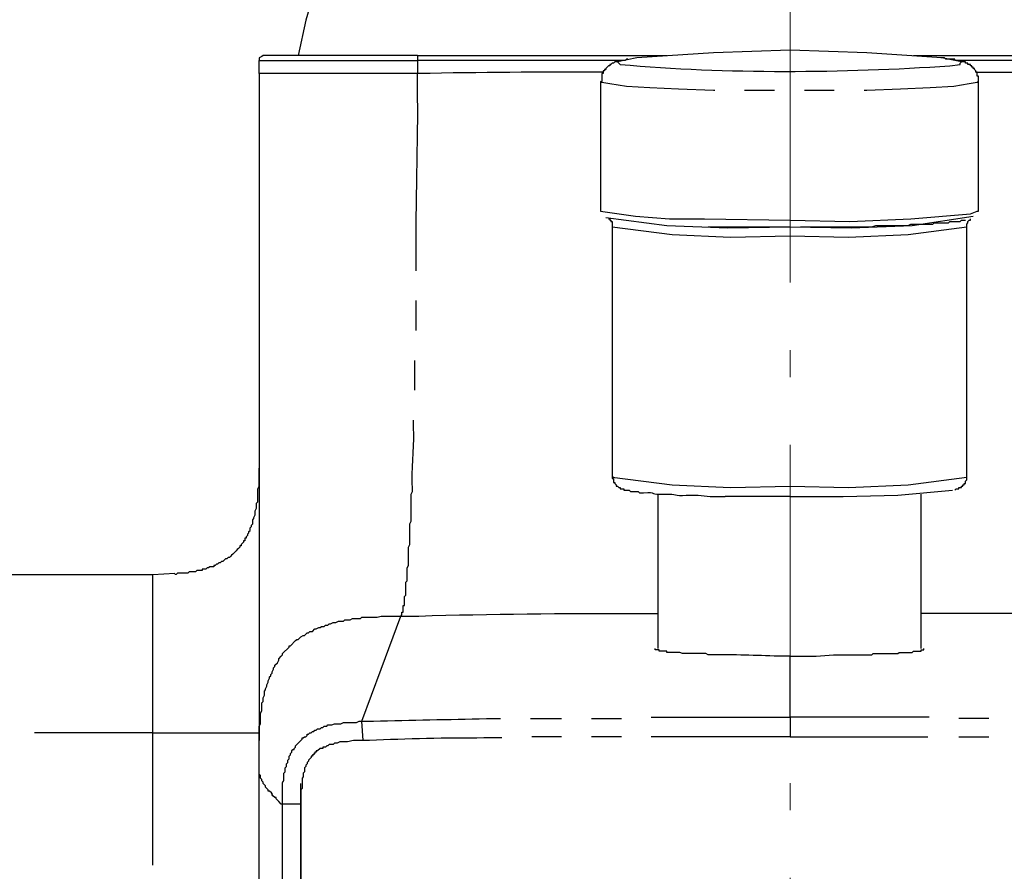
# Model space of a CAD drawing. Units: millimetres. Extents: x 0 to 250, y -250 to 0.
# Drawn here: x 173 to 192, y -184 to -167 of the extents above; entities that cross this region are included whole.
import ezdxf

# ---------------------------------------------------------------- set-up
doc = ezdxf.new("R2010")
doc.units = ezdxf.units.MM
doc.header["$MEASUREMENT"] = 0
doc.linetypes.add('AI-Linetype-8', pattern=[8.545956, 5.341223, -1.335306, 0.534122, -1.335306])
doc.layers.add('Layer 1', color=7, linetype='Continuous')

# ---------------------------------------------------------------- blocks, each defined once
blk = doc.blocks.new('block 3')
at = {"layer": 'Layer 1', "color": 7, "linetype": 'AI-Linetype-8', "lineweight": 13}
blk.add_lwpolyline([(188.052, -206.78), (188.052, -143.703)], dxfattribs=at)
at = {"layer": 'Layer 1', "color": 7, "lineweight": 30}
for points in [[(178.68, -166.812), (178.501, -167.426), (178.348, -168.118)], [(177.656, -168.118), (177.631, -168.143), (177.579, -168.169), (177.579, -168.22)], [(180.703, -168.118), (185.619, -168.118)], [(191.047, -168.169), (189.562, -168.067), (188.052, -168.015), (186.541, -168.067), (185.03, -168.169)], [(190.484, -168.118), (195.4, -168.118)], [(191.764, -168.63), (191.764, -168.527), (191.739, -168.527), (191.739, -168.451), (191.713, -168.451), (191.713, -168.425), (191.687, -168.399), (191.687, -168.374), (191.662, -168.374), (191.662, -168.348), (191.636, -168.348), (191.636, -168.323), (191.611, -168.323), (191.611, -168.297), (191.559, -168.297), (191.559, -168.271), (191.508, -168.271), (191.508, -168.246), (191.431, -168.246), (191.431, -168.22), (191.303, -168.22), (191.303, -168.195), (191.124, -168.195), (191.098, -168.169), (191.022, -168.169)], [(191.047, -168.169), (191.022, -168.169)], [(177.579, -168.476), (177.579, -168.22)], [(184.851, -168.195), (184.825, -168.195), (184.8, -168.22), (184.672, -168.22), (184.646, -168.246), (184.595, -168.246), (184.569, -168.271), (184.544, -168.271), (184.518, -168.297), (184.493, -168.297), (184.493, -168.323), (184.467, -168.323), (184.416, -168.374), (184.416, -168.399), (184.39, -168.399), (184.39, -168.425), (184.365, -168.425), (184.365, -168.476), (184.339, -168.476), (184.339, -168.63)], [(184.313, -168.63), (184.313, -171.19)], [(191.764, -171.19), (191.764, -168.63)], [(184.313, -171.19), (185.005, -171.293), (185.67, -171.344), (186.362, -171.344)], [(191.61, -171.241), (191.739, -171.19), (191.764, -171.19)], [(184.416, -171.318), (185.619, -171.472), (186.823, -171.523), (188.052, -171.498)], [(184.467, -171.344), (184.493, -171.344), (184.493, -171.37), (184.518, -171.37), (184.518, -171.395), (184.544, -171.395), (184.544, -171.498)], [(188.052, -171.498), (189.255, -171.523), (190.458, -171.472), (191.662, -171.293)], [(191.534, -171.498), (191.534, -171.446), (191.559, -171.421), (191.559, -171.395), (191.585, -171.37), (191.611, -171.37), (191.611, -171.344)], [(184.544, -171.498), (184.544, -176.439)], [(191.534, -176.439), (191.534, -171.498)], [(177.349, -177.566), (177.375, -177.54), (177.375, -177.514), (177.4, -177.489), (177.4, -177.438), (177.426, -177.412), (177.426, -177.386), (177.451, -177.361), (177.451, -177.284), (177.477, -177.258), (177.477, -177.233), (177.503, -177.182), (177.503, -177.105), (177.528, -177.054), (177.528, -176.951), (177.554, -176.926), (177.554, -176.67), (177.579, -176.618), (177.579, -176.26)], [(191.303, -176.695), (191.329, -176.67), (191.38, -176.67), (191.38, -176.644), (191.431, -176.644), (191.431, -176.618), (191.457, -176.618), (191.457, -176.593), (191.482, -176.593), (191.482, -176.567), (191.508, -176.567), (191.508, -176.516), (191.534, -176.49), (191.534, -176.439)], [(188.052, -176.823), (189.101, -176.823), (190.177, -176.798), (191.252, -176.695)], [(185.44, -176.772), (185.44, -179.819)], [(188.052, -176.823), (186.771, -176.823)], [(190.638, -179.819), (190.638, -176.772)], [(144.217, -178.359), (175.48, -178.359)], [(175.48, -178.359), (175.915, -178.334)], [(177.579, -182.098), (177.579, -181.611)], [(177.579, -189.267), (177.579, -182.098)]]:
    blk.add_lwpolyline(points, dxfattribs=at)
at = {"layer": 'Layer 1', "color": 7, "lineweight": 25}
for points in [[(180.703, -168.118), (180.703, -168.22), (180.703, -168.476)], [(191.406, -168.271), (191.431, -168.246), (191.303, -168.22), (191.047, -168.169)], [(184.749, -168.22), (180.703, -168.22)], [(195.4, -168.22), (191.354, -168.22)], [(186.567, -168.809), (186.541, -168.809), (185.85, -168.783), (185.286, -168.758), (184.825, -168.732), (184.493, -168.681), (184.339, -168.655), (184.313, -168.63)], [(191.764, -168.63), (191.738, -168.655), (191.585, -168.681), (191.278, -168.732), (190.817, -168.758), (190.228, -168.783), (189.562, -168.809), (189.511, -168.809)], [(187.744, -168.809), (187.283, -168.809), (187.155, -168.809)], [(188.922, -168.809), (188.82, -168.809), (188.333, -168.809)], [(188.052, -171.37), (189.229, -171.395), (190.433, -171.344), (191.611, -171.241)], [(186.362, -171.344), (188.052, -171.37)], [(184.544, -171.498), (185.722, -171.651), (186.874, -171.702), (188.052, -171.677), (189.204, -171.702), (190.382, -171.651), (191.534, -171.498)], [(180.678, -173.546), (180.678, -172.957)], [(180.652, -174.724), (180.652, -174.135)], [(184.544, -176.439), (185.722, -176.593), (186.874, -176.644), (188.052, -176.618)], [(188.052, -176.618), (189.204, -176.644), (190.382, -176.593), (191.534, -176.439)], [(177.579, -182.098), (177.579, -181.355), (177.605, -181.304), (177.605, -181.099), (177.631, -181.048), (177.631, -180.894), (177.656, -180.869), (177.656, -180.792), (177.682, -180.741), (177.682, -180.664), (177.707, -180.638), (177.707, -180.613), (177.733, -180.561), (177.733, -180.536), (177.759, -180.485), (177.759, -180.459), (177.784, -180.408), (177.784, -180.382), (177.81, -180.357), (177.81, -180.331), (177.836, -180.305), (177.836, -180.28), (177.861, -180.229), (177.861, -180.203), (177.887, -180.177), (177.887, -180.152), (177.938, -180.1), (177.964, -180.049), (177.964, -180.024), (178.015, -179.972), (178.04, -179.947), (178.04, -179.921), (178.168, -179.793), (178.168, -179.768), (178.194, -179.768), (178.296, -179.665), (178.322, -179.64), (178.348, -179.64), (178.399, -179.588), (178.45, -179.563), (178.476, -179.563), (178.527, -179.512), (178.552, -179.512), (178.578, -179.486), (178.629, -179.486), (178.68, -179.435), (178.706, -179.435), (178.757, -179.409), (178.783, -179.409), (178.808, -179.384), (178.86, -179.384), (178.885, -179.358), (178.936, -179.358), (178.962, -179.332), (178.988, -179.332), (179.039, -179.307), (179.09, -179.307), (179.141, -179.281), (179.244, -179.281), (179.269, -179.256), (179.372, -179.256), (179.423, -179.23), (179.577, -179.23), (179.602, -179.204), (179.909, -179.204), (179.986, -179.179), (180.37, -179.179)], [(179.602, -181.253), (179.986, -180.229), (180.37, -179.179)], [(188.052, -181.176), (188.052, -179.972)], [(185.312, -181.176), (188.052, -181.176)], [(190.791, -181.176), (188.052, -181.176), (188.052, -181.56)], [(179.628, -181.637), (179.602, -181.253)], [(182.931, -181.201), (183.545, -181.201)], [(184.134, -181.201), (184.723, -181.201)], [(191.969, -181.201), (191.38, -181.201)], [(175.48, -181.483), (173.15, -181.483)], [(183.545, -181.56), (182.956, -181.56)], [(184.723, -181.56), (184.134, -181.56)], [(188.052, -181.56), (185.312, -181.56)], [(188.052, -181.56), (190.766, -181.56)], [(191.38, -181.56), (191.969, -181.56)], [(177.579, -182.098), (177.579, -182.098)], [(178.399, -187.551), (178.399, -182.482)], [(178.399, -182.891), (178.399, -188.191), (178.04, -188.191), (178.04, -182.891)], [(178.399, -182.891), (178.04, -182.891)]]:
    blk.add_lwpolyline(points, dxfattribs=at)
at = {"layer": 'Layer 1', "color": 7, "lineweight": 30}
for points, knots in [([(180.703, -168.118), (180.703, -168.118), (180.063, -168.118), (180.063, -168.118), (179.269, -168.118), (178.476, -168.118), (177.682, -168.118), (177.682, -168.118), (177.656, -168.118), (177.656, -168.118)], [0, 0, 0, 0, 1, 1, 1, 2, 2, 2, 3, 3, 3, 3]), ([(185.03, -168.169), (185.03, -168.169), (184.646, -168.246), (184.646, -168.246), (184.646, -168.246), (184.697, -168.297), (184.697, -168.297), (186.793, -168.487), (189.1, -168.464), (191.201, -168.323), (191.201, -168.323), (191.406, -168.297), (191.406, -168.297), (191.406, -168.297), (191.406, -168.271), (191.406, -168.271)], [0, 0, 0, 0, 1, 1, 1, 2, 2, 2, 3, 3, 3, 4, 4, 4, 5, 5, 5, 5]), ([(177.579, -168.476), (177.579, -168.476), (177.579, -169.219), (177.579, -169.219), (177.579, -173.35), (177.579, -177.48), (177.579, -181.611), (177.579, -181.611), (177.579, -181.637), (177.579, -181.637)], [0, 0, 0, 0, 1, 1, 1, 2, 2, 2, 3, 3, 3, 3]), ([(188.256, -171.498), (188.256, -171.498), (188.615, -171.498), (188.615, -171.498), (188.939, -171.498), (189.263, -171.498), (189.588, -171.498), (189.588, -171.498), (189.665, -171.498), (189.665, -171.498), (189.665, -171.498), (189.741, -171.472), (189.741, -171.472), (189.955, -171.472), (190.168, -171.472), (190.382, -171.472), (190.382, -171.472), (190.433, -171.446), (190.433, -171.446), (190.433, -171.446), (190.868, -171.446), (190.868, -171.446), (190.868, -171.446), (190.894, -171.421), (190.894, -171.421), (190.894, -171.421), (191.175, -171.421), (191.175, -171.421), (191.175, -171.421), (191.201, -171.395), (191.201, -171.395), (191.201, -171.395), (191.278, -171.395), (191.278, -171.395), (191.32, -171.395), (191.363, -171.395), (191.406, -171.395), (191.406, -171.395), (191.431, -171.37), (191.431, -171.37), (191.431, -171.37), (191.508, -171.37), (191.508, -171.37)], [0, 0, 0, 0, 1, 1, 1, 2, 2, 2, 3, 3, 3, 4, 4, 4, 5, 5, 5, 6, 6, 6, 7, 7, 7, 8, 8, 8, 9, 9, 9, 10, 10, 10, 11, 11, 11, 12, 12, 12, 13, 13, 13, 14, 14, 14, 14]), ([(186.438, -171.498), (186.438, -171.498), (186.515, -171.498), (186.515, -171.498), (187.002, -171.498), (187.488, -171.498), (187.975, -171.498), (187.975, -171.498), (188.052, -171.498), (188.052, -171.498)], [0, 0, 0, 0, 1, 1, 1, 2, 2, 2, 3, 3, 3, 3]), ([(184.569, -176.439), (184.569, -176.439), (184.544, -176.439), (184.544, -176.439), (184.544, -176.439), (184.544, -176.465), (184.544, -176.465), (184.544, -176.465), (184.569, -176.465), (184.569, -176.465), (184.569, -176.465), (184.569, -176.542), (184.569, -176.542), (184.569, -176.542), (184.595, -176.542), (184.595, -176.542), (184.595, -176.542), (184.595, -176.567), (184.595, -176.567), (184.595, -176.567), (184.621, -176.593), (184.621, -176.593), (184.621, -176.593), (184.621, -176.618), (184.621, -176.618), (184.621, -176.618), (184.646, -176.618), (184.646, -176.618), (184.646, -176.618), (184.672, -176.644), (184.672, -176.644), (184.672, -176.644), (184.697, -176.644), (184.697, -176.644), (184.697, -176.644), (184.697, -176.67), (184.697, -176.67), (184.697, -176.67), (184.774, -176.67), (184.774, -176.67), (184.774, -176.67), (184.774, -176.695), (184.774, -176.695), (184.774, -176.695), (184.877, -176.695), (184.877, -176.695), (184.877, -176.695), (184.902, -176.721), (184.902, -176.721), (184.902, -176.721), (185.056, -176.721), (185.056, -176.721), (185.056, -176.721), (185.081, -176.746), (185.081, -176.746), (185.081, -176.746), (185.158, -176.746), (185.158, -176.746), (185.441, -176.731), (185.263, -176.784), (185.491, -176.772), (185.491, -176.772), (185.619, -176.772), (185.619, -176.772), (185.789, -176.767), (185.775, -176.815), (186.003, -176.798), (186.003, -176.798), (186.08, -176.798), (186.08, -176.798), (186.327, -176.779), (186.396, -176.834), (186.618, -176.823), (186.618, -176.823), (186.771, -176.823), (186.771, -176.823)], [0, 0, 0, 0, 1, 1, 1, 2, 2, 2, 3, 3, 3, 4, 4, 4, 5, 5, 5, 6, 6, 6, 7, 7, 7, 8, 8, 8, 9, 9, 9, 10, 10, 10, 11, 11, 11, 12, 12, 12, 13, 13, 13, 14, 14, 14, 15, 15, 15, 16, 16, 16, 17, 17, 17, 18, 18, 18, 19, 19, 19, 20, 20, 20, 21, 21, 21, 22, 22, 22, 23, 23, 23, 24, 24, 24, 25, 25, 25, 25]), ([(177.349, -177.566), (177.349, -177.566), (177.349, -177.591), (177.349, -177.591), (177.349, -177.591), (177.323, -177.617), (177.323, -177.617), (177.323, -177.617), (177.323, -177.643), (177.323, -177.643), (177.323, -177.643), (177.298, -177.643), (177.298, -177.643), (177.298, -177.643), (177.298, -177.694), (177.298, -177.694), (177.298, -177.694), (177.272, -177.694), (177.272, -177.694), (177.272, -177.694), (177.272, -177.719), (177.272, -177.719), (177.272, -177.719), (177.247, -177.745), (177.247, -177.745), (177.247, -177.745), (177.221, -177.771), (177.221, -177.771), (177.221, -177.771), (177.221, -177.796), (177.221, -177.796), (177.221, -177.796), (177.195, -177.796), (177.195, -177.796), (177.195, -177.796), (177.195, -177.822), (177.195, -177.822), (177.195, -177.822), (177.17, -177.847), (177.17, -177.847), (177.11, -177.907), (177.05, -177.967), (176.991, -178.027), (176.991, -178.027), (176.965, -178.027), (176.965, -178.027), (176.965, -178.027), (176.939, -178.052), (176.939, -178.052), (176.939, -178.052), (176.914, -178.052), (176.914, -178.052), (176.914, -178.052), (176.863, -178.103), (176.863, -178.103), (176.863, -178.103), (176.837, -178.103), (176.837, -178.103), (176.837, -178.103), (176.811, -178.129), (176.811, -178.129), (176.811, -178.129), (176.786, -178.129), (176.786, -178.129), (176.786, -178.129), (176.76, -178.155), (176.76, -178.155), (176.76, -178.155), (176.735, -178.155), (176.735, -178.155), (176.735, -178.155), (176.709, -178.18), (176.709, -178.18), (176.709, -178.18), (176.683, -178.18), (176.683, -178.18), (176.683, -178.18), (176.683, -178.206), (176.683, -178.206), (176.683, -178.206), (176.606, -178.206), (176.606, -178.206), (176.606, -178.206), (176.581, -178.231), (176.581, -178.231), (176.581, -178.231), (176.555, -178.231), (176.555, -178.231), (176.555, -178.231), (176.53, -178.257), (176.53, -178.257), (176.53, -178.257), (176.453, -178.257), (176.453, -178.257), (176.453, -178.257), (176.453, -178.283), (176.453, -178.283), (176.453, -178.283), (176.35, -178.283), (176.35, -178.283), (176.35, -178.283), (176.325, -178.308), (176.325, -178.308), (176.325, -178.308), (176.197, -178.308), (176.197, -178.308), (176.197, -178.308), (176.171, -178.334), (176.171, -178.334), (176.171, -178.334), (176.146, -178.334), (176.146, -178.334), (176.086, -178.334), (176.026, -178.334), (175.966, -178.334), (175.966, -178.334), (175.941, -178.359), (175.941, -178.359), (175.941, -178.359), (175.915, -178.359), (175.915, -178.359)], [0, 0, 0, 0, 1, 1, 1, 2, 2, 2, 3, 3, 3, 4, 4, 4, 5, 5, 5, 6, 6, 6, 7, 7, 7, 8, 8, 8, 9, 9, 9, 10, 10, 10, 11, 11, 11, 12, 12, 12, 13, 13, 13, 14, 14, 14, 15, 15, 15, 16, 16, 16, 17, 17, 17, 18, 18, 18, 19, 19, 19, 20, 20, 20, 21, 21, 21, 22, 22, 22, 23, 23, 23, 24, 24, 24, 25, 25, 25, 26, 26, 26, 27, 27, 27, 28, 28, 28, 29, 29, 29, 30, 30, 30, 31, 31, 31, 32, 32, 32, 33, 33, 33, 34, 34, 34, 35, 35, 35, 36, 36, 36, 37, 37, 37, 38, 38, 38, 39, 39, 39, 40, 40, 40, 40]), ([(188.052, -179.972), (188.052, -179.972), (187.821, -179.972), (187.821, -179.972), (187.364, -179.959), (186.954, -179.937), (186.49, -179.947), (186.49, -179.947), (186.438, -179.947), (186.438, -179.947), (186.438, -179.947), (186.387, -179.921), (186.387, -179.921), (186.387, -179.921), (186.336, -179.921), (186.336, -179.921), (186.225, -179.921), (186.114, -179.921), (186.003, -179.921), (186.003, -179.921), (185.926, -179.921), (185.926, -179.921), (185.926, -179.921), (185.875, -179.896), (185.875, -179.896), (185.875, -179.896), (185.619, -179.896), (185.619, -179.896), (185.619, -179.896), (185.619, -179.87), (185.619, -179.87), (185.619, -179.87), (185.466, -179.87), (185.466, -179.87), (185.466, -179.87), (185.466, -179.844), (185.466, -179.844), (185.466, -179.844), (185.389, -179.844), (185.389, -179.844), (185.389, -179.844), (185.389, -179.819), (185.389, -179.819)], [0, 0, 0, 0, 1, 1, 1, 2, 2, 2, 3, 3, 3, 4, 4, 4, 5, 5, 5, 6, 6, 6, 7, 7, 7, 8, 8, 8, 9, 9, 9, 10, 10, 10, 11, 11, 11, 12, 12, 12, 13, 13, 13, 14, 14, 14, 14]), ([(188.052, -179.972), (188.052, -179.972), (188.384, -179.972), (188.384, -179.972), (188.647, -179.981), (188.817, -179.929), (189.101, -179.947), (189.101, -179.947), (189.665, -179.947), (189.665, -179.947), (189.665, -179.947), (189.69, -179.921), (189.69, -179.921), (189.69, -179.921), (190.177, -179.921), (190.177, -179.921), (190.177, -179.921), (190.202, -179.896), (190.202, -179.896), (190.202, -179.896), (190.458, -179.896), (190.458, -179.896), (190.458, -179.896), (190.484, -179.87), (190.484, -179.87), (190.484, -179.87), (190.638, -179.87), (190.638, -179.87), (190.638, -179.87), (190.638, -179.844), (190.638, -179.844), (190.638, -179.844), (190.689, -179.844), (190.689, -179.844), (190.689, -179.844), (190.689, -179.819), (190.689, -179.819)], [0, 0, 0, 0, 1, 1, 1, 2, 2, 2, 3, 3, 3, 4, 4, 4, 5, 5, 5, 6, 6, 6, 7, 7, 7, 8, 8, 8, 9, 9, 9, 10, 10, 10, 11, 11, 11, 12, 12, 12, 12])]:
    blk.add_open_spline(points, degree=3, knots=knots, dxfattribs=at)
at = {"layer": 'Layer 1', "color": 7, "lineweight": 25}
for points, knots in [([(177.579, -168.22), (177.579, -168.22), (177.682, -168.22), (177.682, -168.22), (178.467, -168.22), (179.252, -168.22), (180.037, -168.22), (180.037, -168.22), (180.703, -168.22), (180.703, -168.22)], [0, 0, 0, 0, 1, 1, 1, 2, 2, 2, 3, 3, 3, 3]), ([(180.678, -172.368), (180.678, -172.368), (180.678, -172.163), (180.678, -172.163), (180.664, -171.01), (180.719, -169.887), (180.703, -168.732), (180.703, -168.732), (180.703, -168.476), (180.703, -168.476), (180.703, -168.476), (180.037, -168.476), (180.037, -168.476), (179.252, -168.476), (178.467, -168.476), (177.682, -168.476), (177.682, -168.476), (177.579, -168.476), (177.579, -168.476)], [0, 0, 0, 0, 1, 1, 1, 2, 2, 2, 3, 3, 3, 4, 4, 4, 5, 5, 5, 6, 6, 6, 6]), ([(184.365, -168.451), (184.365, -168.451), (184.313, -168.451), (184.313, -168.451), (183.11, -168.442), (181.93, -168.456), (180.729, -168.476), (180.729, -168.476), (180.703, -168.476), (180.703, -168.476)], [0, 0, 0, 0, 1, 1, 1, 2, 2, 2, 3, 3, 3, 3]), ([(191.713, -168.451), (191.713, -168.451), (191.79, -168.451), (191.79, -168.451), (192.985, -168.442), (194.155, -168.455), (195.349, -168.476), (195.349, -168.476), (195.4, -168.476), (195.4, -168.476)], [0, 0, 0, 0, 1, 1, 1, 2, 2, 2, 3, 3, 3, 3]), ([(180.37, -179.179), (180.37, -179.179), (180.396, -179.153), (180.396, -179.153), (180.396, -179.153), (180.396, -179.102), (180.396, -179.102), (180.396, -179.102), (180.422, -179.102), (180.422, -179.102), (180.422, -179.102), (180.422, -178.974), (180.422, -178.974), (180.422, -178.974), (180.447, -178.974), (180.447, -178.974), (180.447, -178.974), (180.447, -178.795), (180.447, -178.795), (180.447, -178.795), (180.473, -178.769), (180.473, -178.769), (180.473, -178.769), (180.473, -178.513), (180.473, -178.513), (180.473, -178.513), (180.498, -178.487), (180.498, -178.487), (180.498, -178.487), (180.498, -178.231), (180.498, -178.231), (180.498, -178.231), (180.524, -178.18), (180.524, -178.18), (180.524, -178.18), (180.524, -178.078), (180.524, -178.078), (180.524, -177.992), (180.524, -177.907), (180.524, -177.822), (180.524, -177.822), (180.55, -177.771), (180.55, -177.771), (180.55, -177.771), (180.55, -177.361), (180.55, -177.361), (180.55, -177.361), (180.575, -177.31), (180.575, -177.31), (180.575, -177.31), (180.575, -177.156), (180.575, -177.156), (180.575, -177.028), (180.575, -176.9), (180.575, -176.772), (180.575, -176.772), (180.601, -176.721), (180.601, -176.721), (180.601, -176.721), (180.601, -176.644), (180.601, -176.644), (180.582, -176.222), (180.641, -175.906), (180.626, -175.492), (180.626, -175.492), (180.626, -175.313), (180.626, -175.313)], [0, 0, 0, 0, 1, 1, 1, 2, 2, 2, 3, 3, 3, 4, 4, 4, 5, 5, 5, 6, 6, 6, 7, 7, 7, 8, 8, 8, 9, 9, 9, 10, 10, 10, 11, 11, 11, 12, 12, 12, 13, 13, 13, 14, 14, 14, 15, 15, 15, 16, 16, 16, 17, 17, 17, 18, 18, 18, 19, 19, 19, 20, 20, 20, 21, 21, 21, 22, 22, 22, 22]), ([(175.48, -181.483), (175.48, -181.483), (175.48, -180.817), (175.48, -180.817), (175.48, -180.007), (175.48, -179.196), (175.48, -178.385), (175.48, -178.385), (175.48, -178.359), (175.48, -178.359)], [0, 0, 0, 0, 1, 1, 1, 2, 2, 2, 3, 3, 3, 3]), ([(180.37, -179.179), (180.37, -179.179), (180.729, -179.179), (180.729, -179.179), (182.143, -179.139), (183.589, -179.125), (185.005, -179.128), (185.005, -179.128), (185.44, -179.128), (185.44, -179.128)], [0, 0, 0, 0, 1, 1, 1, 2, 2, 2, 3, 3, 3, 3]), ([(195.707, -179.179), (195.707, -179.179), (195.349, -179.179), (195.349, -179.179), (193.944, -179.139), (192.505, -179.125), (191.098, -179.128), (191.098, -179.128), (190.638, -179.128), (190.638, -179.128)], [0, 0, 0, 0, 1, 1, 1, 2, 2, 2, 3, 3, 3, 3]), ([(178.04, -182.891), (178.04, -182.891), (178.04, -182.507), (178.04, -182.507), (178.033, -182.369), (178.077, -182.547), (178.066, -182.302), (178.066, -182.302), (178.066, -182.277), (178.066, -182.277), (178.066, -182.277), (178.092, -182.251), (178.092, -182.251), (178.092, -182.251), (178.092, -182.174), (178.092, -182.174), (178.092, -182.174), (178.117, -182.149), (178.117, -182.149), (178.117, -182.149), (178.117, -182.098), (178.117, -182.098), (178.117, -182.098), (178.143, -182.072), (178.143, -182.072), (178.143, -182.072), (178.143, -182.021), (178.143, -182.021), (178.143, -182.021), (178.168, -181.995), (178.168, -181.995), (178.168, -181.995), (178.168, -181.944), (178.168, -181.944), (178.168, -181.944), (178.194, -181.918), (178.194, -181.918), (178.194, -181.918), (178.194, -181.893), (178.194, -181.893), (178.194, -181.893), (178.22, -181.867), (178.22, -181.867), (178.22, -181.867), (178.22, -181.842), (178.22, -181.842), (178.22, -181.842), (178.245, -181.816), (178.245, -181.816), (178.245, -181.816), (178.271, -181.816), (178.271, -181.816), (178.271, -181.816), (178.271, -181.79), (178.271, -181.79), (178.271, -181.79), (178.296, -181.765), (178.296, -181.765), (178.296, -181.765), (178.296, -181.739), (178.296, -181.739), (178.296, -181.739), (178.424, -181.611), (178.424, -181.611), (178.424, -181.611), (178.424, -181.586), (178.424, -181.586), (178.424, -181.586), (178.45, -181.586), (178.45, -181.586), (178.45, -181.586), (178.476, -181.56), (178.476, -181.56), (178.476, -181.56), (178.501, -181.56), (178.501, -181.56), (178.501, -181.56), (178.527, -181.534), (178.527, -181.534), (178.527, -181.534), (178.527, -181.509), (178.527, -181.509), (178.527, -181.509), (178.552, -181.509), (178.552, -181.509), (178.552, -181.509), (178.578, -181.483), (178.578, -181.483), (178.578, -181.483), (178.604, -181.483), (178.604, -181.483), (178.604, -181.483), (178.629, -181.458), (178.629, -181.458), (178.629, -181.458), (178.655, -181.458), (178.655, -181.458), (178.655, -181.458), (178.68, -181.432), (178.68, -181.432), (178.68, -181.432), (178.706, -181.432), (178.706, -181.432), (178.706, -181.432), (178.732, -181.406), (178.732, -181.406), (178.732, -181.406), (178.783, -181.406), (178.783, -181.406), (178.783, -181.406), (178.808, -181.381), (178.808, -181.381), (178.808, -181.381), (178.834, -181.381), (178.834, -181.381), (178.834, -181.381), (178.86, -181.355), (178.86, -181.355), (178.86, -181.355), (178.911, -181.355), (178.911, -181.355), (178.911, -181.355), (178.936, -181.329), (178.936, -181.329), (178.936, -181.329), (179.013, -181.329), (179.013, -181.329), (179.013, -181.329), (179.064, -181.304), (179.064, -181.304), (179.064, -181.304), (179.193, -181.304), (179.193, -181.304), (179.193, -181.304), (179.244, -181.278), (179.244, -181.278), (179.244, -181.278), (179.295, -181.278), (179.295, -181.278), (179.363, -181.278), (179.431, -181.278), (179.5, -181.278), (179.5, -181.278), (179.551, -181.253), (179.551, -181.253), (179.551, -181.253), (179.602, -181.253), (179.602, -181.253)], [0, 0, 0, 0, 1, 1, 1, 2, 2, 2, 3, 3, 3, 4, 4, 4, 5, 5, 5, 6, 6, 6, 7, 7, 7, 8, 8, 8, 9, 9, 9, 10, 10, 10, 11, 11, 11, 12, 12, 12, 13, 13, 13, 14, 14, 14, 15, 15, 15, 16, 16, 16, 17, 17, 17, 18, 18, 18, 19, 19, 19, 20, 20, 20, 21, 21, 21, 22, 22, 22, 23, 23, 23, 24, 24, 24, 25, 25, 25, 26, 26, 26, 27, 27, 27, 28, 28, 28, 29, 29, 29, 30, 30, 30, 31, 31, 31, 32, 32, 32, 33, 33, 33, 34, 34, 34, 35, 35, 35, 36, 36, 36, 37, 37, 37, 38, 38, 38, 39, 39, 39, 40, 40, 40, 41, 41, 41, 42, 42, 42, 43, 43, 43, 44, 44, 44, 45, 45, 45, 46, 46, 46, 47, 47, 47, 48, 48, 48, 49, 49, 49, 49]), ([(179.602, -181.253), (179.602, -181.253), (179.833, -181.253), (179.833, -181.253), (180.579, -181.232), (181.314, -181.222), (182.06, -181.201), (182.06, -181.201), (182.342, -181.201), (182.342, -181.201)], [0, 0, 0, 0, 1, 1, 1, 2, 2, 2, 3, 3, 3, 3]), ([(175.48, -184.095), (175.48, -184.095), (175.48, -181.483), (175.48, -181.483), (175.48, -181.483), (175.915, -181.483), (175.915, -181.483), (176.461, -181.483), (177.008, -181.483), (177.554, -181.483), (177.554, -181.483), (177.579, -181.483), (177.579, -181.483)], [0, 0, 0, 0, 1, 1, 1, 2, 2, 2, 3, 3, 3, 4, 4, 4, 4]), ([(179.628, -181.637), (179.628, -181.637), (179.551, -181.637), (179.551, -181.637), (179.359, -181.622), (179.382, -181.668), (179.244, -181.662), (179.244, -181.662), (179.167, -181.662), (179.167, -181.662), (179.167, -181.662), (179.116, -181.688), (179.116, -181.688), (179.116, -181.688), (179.064, -181.688), (179.064, -181.688), (179.064, -181.688), (179.039, -181.714), (179.039, -181.714), (179.039, -181.714), (178.962, -181.714), (178.962, -181.714), (178.962, -181.714), (178.936, -181.739), (178.936, -181.739), (178.936, -181.739), (178.911, -181.739), (178.911, -181.739), (178.911, -181.739), (178.885, -181.765), (178.885, -181.765), (178.885, -181.765), (178.834, -181.765), (178.834, -181.765), (178.834, -181.765), (178.834, -181.79), (178.834, -181.79), (178.834, -181.79), (178.783, -181.79), (178.783, -181.79), (178.783, -181.79), (178.732, -181.842), (178.732, -181.842), (178.732, -181.842), (178.706, -181.842), (178.706, -181.842), (178.706, -181.842), (178.706, -181.867), (178.706, -181.867), (178.706, -181.867), (178.68, -181.867), (178.68, -181.867), (178.68, -181.867), (178.68, -181.893), (178.68, -181.893), (178.68, -181.893), (178.655, -181.893), (178.655, -181.893), (178.655, -181.893), (178.655, -181.918), (178.655, -181.918), (178.655, -181.918), (178.629, -181.918), (178.629, -181.918), (178.629, -181.918), (178.629, -181.944), (178.629, -181.944), (178.629, -181.944), (178.604, -181.944), (178.604, -181.944), (178.604, -181.944), (178.604, -181.97), (178.604, -181.97), (178.604, -181.97), (178.552, -182.021), (178.552, -182.021), (178.552, -182.021), (178.552, -182.046), (178.552, -182.046), (178.552, -182.046), (178.527, -182.072), (178.527, -182.072), (178.527, -182.072), (178.527, -182.098), (178.527, -182.098), (178.527, -182.098), (178.501, -182.123), (178.501, -182.123), (178.501, -182.123), (178.501, -182.149), (178.501, -182.149), (178.501, -182.149), (178.476, -182.174), (178.476, -182.174), (178.476, -182.174), (178.476, -182.251), (178.476, -182.251), (178.476, -182.251), (178.45, -182.277), (178.45, -182.277), (178.45, -182.277), (178.45, -182.354), (178.45, -182.354), (178.45, -182.354), (178.424, -182.379), (178.424, -182.379), (178.424, -182.379), (178.424, -182.584), (178.424, -182.584), (178.424, -182.584), (178.399, -182.61), (178.399, -182.61), (178.399, -182.61), (178.399, -182.891), (178.399, -182.891)], [0, 0, 0, 0, 1, 1, 1, 2, 2, 2, 3, 3, 3, 4, 4, 4, 5, 5, 5, 6, 6, 6, 7, 7, 7, 8, 8, 8, 9, 9, 9, 10, 10, 10, 11, 11, 11, 12, 12, 12, 13, 13, 13, 14, 14, 14, 15, 15, 15, 16, 16, 16, 17, 17, 17, 18, 18, 18, 19, 19, 19, 20, 20, 20, 21, 21, 21, 22, 22, 22, 23, 23, 23, 24, 24, 24, 25, 25, 25, 26, 26, 26, 27, 27, 27, 28, 28, 28, 29, 29, 29, 30, 30, 30, 31, 31, 31, 32, 32, 32, 33, 33, 33, 34, 34, 34, 35, 35, 35, 36, 36, 36, 37, 37, 37, 38, 38, 38, 38]), ([(182.367, -181.586), (182.367, -181.586), (182.009, -181.586), (182.009, -181.586), (181.283, -181.586), (180.479, -181.599), (179.756, -181.637), (179.756, -181.637), (179.628, -181.637), (179.628, -181.637)], [0, 0, 0, 0, 1, 1, 1, 2, 2, 2, 3, 3, 3, 3]), ([(178.04, -182.891), (178.04, -182.891), (178.015, -182.891), (178.015, -182.891), (178.015, -182.891), (177.964, -182.84), (177.964, -182.84), (177.964, -182.84), (177.938, -182.815), (177.938, -182.815), (177.938, -182.815), (177.912, -182.789), (177.912, -182.789), (177.912, -182.789), (177.912, -182.763), (177.912, -182.763), (177.912, -182.763), (177.887, -182.763), (177.887, -182.763), (177.76, -182.646), (177.911, -182.753), (177.784, -182.635), (177.784, -182.635), (177.759, -182.635), (177.759, -182.635), (177.759, -182.635), (177.759, -182.61), (177.759, -182.61), (177.759, -182.61), (177.707, -182.558), (177.707, -182.558), (177.707, -182.558), (177.707, -182.533), (177.707, -182.533), (177.707, -182.533), (177.656, -182.482), (177.656, -182.482), (177.656, -182.482), (177.656, -182.456), (177.656, -182.456), (177.656, -182.456), (177.631, -182.43), (177.631, -182.43), (177.631, -182.43), (177.631, -182.405), (177.631, -182.405), (177.631, -182.405), (177.605, -182.379), (177.605, -182.379), (177.605, -182.379), (177.605, -182.328), (177.605, -182.328), (177.605, -182.328), (177.579, -182.302), (177.579, -182.302), (177.579, -182.302), (177.579, -182.098), (177.579, -182.098)], [0, 0, 0, 0, 1, 1, 1, 2, 2, 2, 3, 3, 3, 4, 4, 4, 5, 5, 5, 6, 6, 6, 7, 7, 7, 8, 8, 8, 9, 9, 9, 10, 10, 10, 11, 11, 11, 12, 12, 12, 13, 13, 13, 14, 14, 14, 15, 15, 15, 16, 16, 16, 17, 17, 17, 18, 18, 18, 19, 19, 19, 19])]:
    blk.add_open_spline(points, degree=3, knots=knots, dxfattribs=at)

msp = doc.modelspace()

# ---------------------------------------------------------------- block references
at = {"layer": 'Layer 1'}
msp.add_blockref('block 3', (0, 0), dxfattribs=at)

doc.saveas('drawing.dxf')
